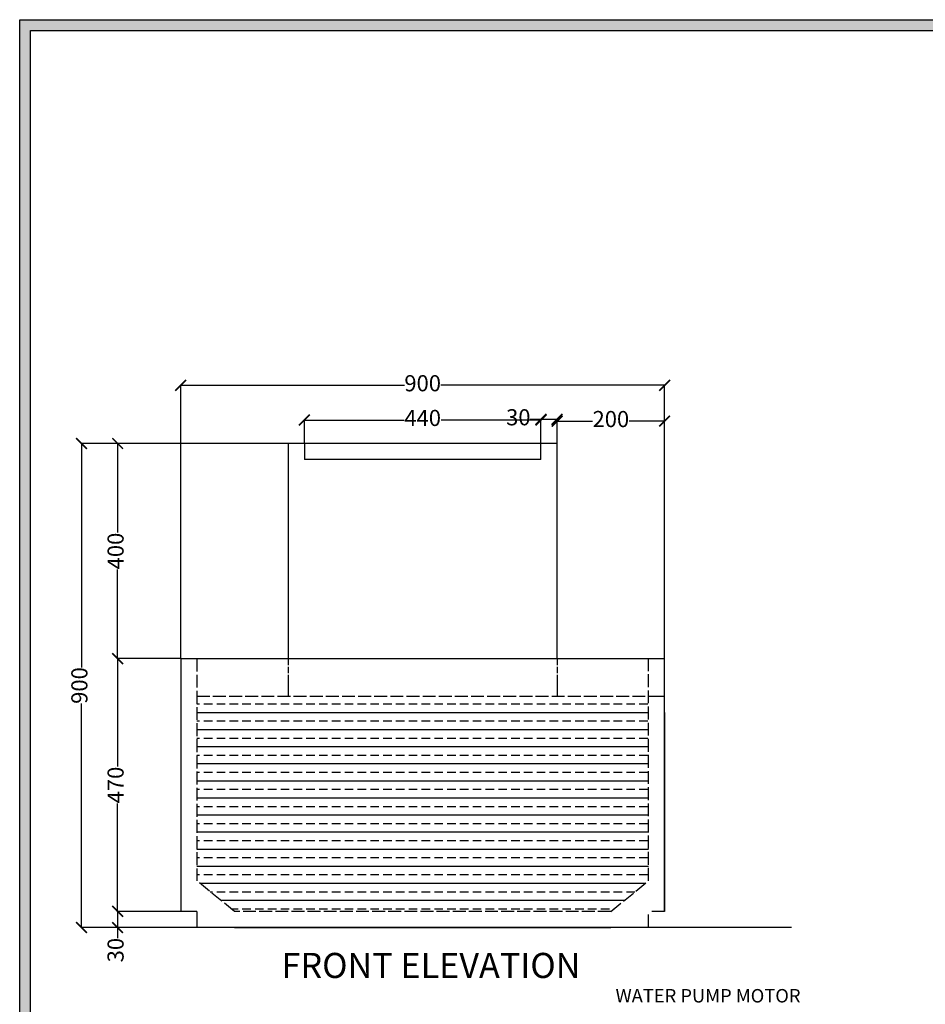
# Model space of a CAD drawing. Units: millimetres. Extents: x 48132 to 161657, y -16640 to 223461.
# Drawn here: x 158289 to 159973, y 221631 to 223461 of the extents above; entities that cross this region are included whole.
import ezdxf

# ---------------------------------------------------------------- set-up
doc = ezdxf.new("R2010")
doc.units = ezdxf.units.MM
doc.linetypes.add('ACAD_ISO02W100', pattern=[15, 12, -3])
doc.layers.add('S-DIM', color=251, linetype='Continuous')
doc.styles.get("Standard").update_dxf_attribs({"font": 'arial.ttf'})
doc.dimstyles.new('ISO-25', dxfattribs={"dimtxt": 30, "dimasz": 20, "dimexe": 1.25, "dimexo": 0.625, "dimtad": 0, "dimdec": 0, "dimtxsty": 'Standard', "dimblk": 'ARCHTICK', "dimcen": 2.5, "dimclrt": 1, "dimadec": 0, "dimazin": 0, "dimtfac": 1, "dimtdec": 0, "dimtmove": 0, "dimatfit": 3, "dimldrblk": 'ARCHTICK', "dimfxl": 1, "dimarcsym": 0})

# ---------------------------------------------------------------- blocks, each defined once
blk = doc.blocks.new('szd')
at = {"true_color": 0x636466}
h = blk.add_hatch(color=251, dxfattribs=at)
h.dxf.hatch_style = 1
h.paths.add_polyline_path([(30081, 3322.8), (26712.3, 3322.8), (26712.3, -82.9), (30081, -82.9)])
h.paths.add_polyline_path([(30061, -62.9), (26732.3, -62.9), (26732.3, 3302.8), (30061, 3302.8)], flags=16)
h.paths.add_polyline_path([(28782, 2652.2), (28782, 2152.2, -0.414214), (28582, 1952.2), (28082.6, 1952.2, -0.414214), (27882.6, 2152.2), (27882.6, 2652.2)], flags=0)
h.paths.add_polyline_path([(28779.5, 1229.8, -1), (27879.5, 1229.8, -1)], flags=0)
h.paths.add_polyline_path([(28729.5, 1229.8, -1), (27929.5, 1229.8, -1)], flags=0)
h.paths.add_polyline_path([(28496.7, 1297.5, -1), (28456.7, 1297.5, -1)], flags=0)
h.paths.add_polyline_path([(28221.5, 1300.3, -1), (28181.5, 1300.3, -1)], flags=0)
h.paths.add_polyline_path([(28343.6, 1080.3, -1), (28303.6, 1080.3, -1)], flags=0)
h.paths.add_polyline_path([(28195.6, 628.3), (28419.1, 628.3), (28419.1, 748.1), (28195.6, 748.1)], flags=8)
h.paths.add_polyline_path([(28157.8, 1782.7), (28503, 1782.7), (28503, 1902.5), (28157.8, 1902.5)], flags=8)
at = {"color": 251, "true_color": 0x636466}
for points in [[(26712.3, 3322.8), (30081, 3322.8), (30081, -82.9), (26712.3, -82.9)], [(26732.3, 3302.8), (30061, 3302.8), (30061, -62.9), (26732.3, -62.9)]]:
    blk.add_lwpolyline(points, close=True, dxfattribs=at)
blk = doc.blocks.new('_ArchTick')
at = {"color": 0, "linetype": 'ByBlock', "const_width": 0.15}
blk.add_lwpolyline([(-0.5, -0.5), (0.5, 0.5)], dxfattribs=at)
blk = doc.blocks.new('*D146')
at = {"layer": 'Defpoints', "color": 0, "transparency": 16777216}
for p in [(158788.2, 222673.3), (158470.9, 222273.3), (158588.2, 222273.3), (159349.4, 221032), (159349.4, 220931.9), (159349.4, 220931.9)]:
    blk.add_point(p, dxfattribs=at)
at = {"layer": 'S-DIM', "color": 0, "lineweight": -2, "transparency": 16777216}
for p, q in [((158787.6, 222673.3), (158469.6, 222673.3)), ((158470.9, 222673.3), (158470.9, 222507.6)), ((158470.9, 222273.3), (158470.9, 222439)), ((158587.6, 222273.3), (158469.6, 222273.3)), ((159349.4, 221032), (159349.4, 221014.2)), ((159350.1, 221032), (159350.7, 221032)), ((159349.4, 220931.9), (159349.4, 220949.6)), ((159350.1, 220931.9), (159350.7, 220931.9))]:
    blk.add_line(p, q, dxfattribs=at)
for p, xscale, yscale, zscale, rotation in [((158470.9, 222673.3), 20, 20, 20, 90), ((158470.9, 222273.3), 20, 20, 20, 270), ((159349.4, 221032), 10, 10, 10, 90), ((159349.4, 220931.9), 10, 10, 10, 270)]:
    blk.add_blockref('_ArchTick', p, dxfattribs=dict(at, xscale=xscale, yscale=yscale, zscale=zscale, rotation=rotation))
at = {"layer": 'S-DIM', "color": 1, "transparency": 16777216, "char_height": 30, "attachment_point": 5, "rotation": 90}
for s, insert in [('400', (158470.9, 222473.3)), ('100', (159349.4, 220981.9))]:
    blk.add_mtext(s, dxfattribs=dict(at, insert=insert))
blk = doc.blocks.new('*D147')
at = {"layer": 'Defpoints', "color": 0, "transparency": 16777216}
for p in [(158588.2, 222273.3), (158470.9, 221803.3), (158588.2, 221803.3)]:
    blk.add_point(p, dxfattribs=at)
at = {"layer": 'S-DIM', "color": 0, "lineweight": -2, "transparency": 16777216}
for p, q in [((158587.6, 222273.3), (158469.6, 222273.3)), ((158470.9, 222273.3), (158470.9, 222072.6)), ((158470.9, 221803.3), (158470.9, 222004)), ((158587.6, 221803.3), (158469.6, 221803.3))]:
    blk.add_line(p, q, dxfattribs=at)
at = {"layer": 'S-DIM', "color": 0, "lineweight": -2, "transparency": 16777216, "xscale": 20, "yscale": 20, "zscale": 20}
for p, rotation in [((158470.9, 222273.3), 90), ((158470.9, 221803.3), 270)]:
    blk.add_blockref('_ArchTick', p, dxfattribs=dict(at, rotation=rotation))
at = {"layer": 'S-DIM', "color": 1, "transparency": 16777216, "insert": (158470.9, 222038.3), "char_height": 30, "attachment_point": 5, "rotation": 90}
blk.add_mtext('470', dxfattribs=at)
blk = doc.blocks.new('*D148')
at = {"layer": 'Defpoints', "color": 0, "transparency": 16777216}
for p in [(159488.2, 222781.4), (158588.2, 222273.3), (159488.2, 222273.3)]:
    blk.add_point(p, dxfattribs=at)
at = {"layer": 'S-DIM', "color": 0, "lineweight": -2, "transparency": 16777216}
for p, q in [((158588.2, 222274), (158588.2, 222782.6)), ((159488.2, 222274), (159488.2, 222782.6)), ((158588.2, 222781.4), (159004.5, 222781.4)), ((159488.2, 222781.4), (159071.9, 222781.4))]:
    blk.add_line(p, q, dxfattribs=at)
at = {"layer": 'S-DIM', "color": 0, "lineweight": -2, "transparency": 16777216, "xscale": 20, "yscale": 20, "zscale": 20, "rotation": 180}
blk.add_blockref('_ArchTick', (158588.2, 222781.4), dxfattribs=at)
at = {"layer": 'S-DIM', "color": 0, "lineweight": -2, "transparency": 16777216, "xscale": 20, "yscale": 20, "zscale": 20}
blk.add_blockref('_ArchTick', (159488.2, 222781.4), dxfattribs=at)
at = {"layer": 'S-DIM', "color": 1, "transparency": 16777216, "insert": (159038.2, 222781.4), "char_height": 30, "attachment_point": 5}
blk.add_mtext('900', dxfattribs=at)
blk = doc.blocks.new('*D149')
at = {"layer": 'Defpoints', "color": 0, "transparency": 16777216}
for p in [(159258.2, 222716.9), (158818.2, 222673.3), (159258.2, 222673.3)]:
    blk.add_point(p, dxfattribs=at)
at = {"layer": 'S-DIM', "color": 0, "lineweight": -2, "transparency": 16777216}
for p, q in [((158818.2, 222674), (158818.2, 222718.1)), ((158818.2, 222716.9), (159003.9, 222716.9)), ((159258.2, 222716.9), (159072.5, 222716.9)), ((159258.2, 222674), (159258.2, 222718.1))]:
    blk.add_line(p, q, dxfattribs=at)
at = {"layer": 'S-DIM', "color": 0, "lineweight": -2, "transparency": 16777216, "xscale": 20, "yscale": 20, "zscale": 20, "rotation": 180}
blk.add_blockref('_ArchTick', (158818.2, 222716.9), dxfattribs=at)
at = {"layer": 'S-DIM', "color": 0, "lineweight": -2, "transparency": 16777216, "xscale": 20, "yscale": 20, "zscale": 20}
blk.add_blockref('_ArchTick', (159258.2, 222716.9), dxfattribs=at)
at = {"layer": 'S-DIM', "color": 1, "transparency": 16777216, "insert": (159038.2, 222716.9), "char_height": 30, "attachment_point": 5}
blk.add_mtext('440', dxfattribs=at)
blk = doc.blocks.new('*D150')
at = {"layer": 'Defpoints', "color": 0, "transparency": 16777216}
for p in [(159488.2, 222714.8), (159288.2, 222273.3), (159488.2, 222273.3)]:
    blk.add_point(p, dxfattribs=at)
at = {"layer": 'S-DIM', "color": 0, "lineweight": -2, "transparency": 16777216}
for p, q in [((159288.2, 222274), (159288.2, 222716)), ((159288.2, 222714.8), (159354.2, 222714.8)), ((159488.2, 222714.8), (159422.2, 222714.8)), ((159488.2, 222274), (159488.2, 222716))]:
    blk.add_line(p, q, dxfattribs=at)
at = {"layer": 'S-DIM', "color": 0, "lineweight": -2, "transparency": 16777216, "xscale": 20, "yscale": 20, "zscale": 20, "rotation": 180}
blk.add_blockref('_ArchTick', (159288.2, 222714.8), dxfattribs=at)
at = {"layer": 'S-DIM', "color": 0, "lineweight": -2, "transparency": 16777216, "xscale": 20, "yscale": 20, "zscale": 20}
blk.add_blockref('_ArchTick', (159488.2, 222714.8), dxfattribs=at)
at = {"layer": 'S-DIM', "color": 1, "transparency": 16777216, "insert": (159388.2, 222714.8), "char_height": 30, "attachment_point": 5}
blk.add_mtext('200', dxfattribs=at)
blk = doc.blocks.new('*D151')
at = {"layer": 'Defpoints', "color": 0, "transparency": 16777216}
for p in [(159258.2, 222718.1), (159258.2, 222673.3), (159288.2, 222673.3)]:
    blk.add_point(p, dxfattribs=at)
at = {"layer": 'S-DIM', "color": 0, "lineweight": -2, "transparency": 16777216}
for p, q in [((159258.2, 222718.1), (159238.2, 222718.1)), ((159258.2, 222674), (159258.2, 222719.4)), ((159288.2, 222718.1), (159258.2, 222718.1)), ((159288.2, 222674), (159288.2, 222719.4))]:
    blk.add_line(p, q, dxfattribs=at)
at = {"layer": 'S-DIM', "color": 0, "lineweight": -2, "transparency": 16777216, "xscale": 20, "yscale": 20, "zscale": 20, "rotation": 180}
blk.add_blockref('_ArchTick', (159258.2, 222718.1), dxfattribs=at)
at = {"layer": 'S-DIM', "color": 0, "lineweight": -2, "transparency": 16777216, "xscale": 20, "yscale": 20, "zscale": 20}
blk.add_blockref('_ArchTick', (159288.2, 222718.1), dxfattribs=at)
at = {"layer": 'S-DIM', "color": 1, "transparency": 16777216, "insert": (159216.1, 222718.1), "char_height": 30, "attachment_point": 5}
blk.add_mtext('30', dxfattribs=at)
blk = doc.blocks.new('*D145')
at = {"layer": 'Defpoints', "color": 0, "transparency": 16777216}
for p in [(161135.7, 222841.3), (160535.7, 222273.3), (161135.7, 222273.3), (159358.4, 221041), (159458.2, 221041), (159458.2, 221041)]:
    blk.add_point(p, dxfattribs=at)
at = {"layer": 'S-DIM', "color": 0, "lineweight": -2, "transparency": 16777216}
for p, q in [((160535.7, 222274), (160535.7, 222842.5)), ((160535.7, 222841.3), (160801.9, 222841.3)), ((161135.7, 222841.3), (160869.5, 222841.3)), ((161135.7, 222274), (161135.7, 222842.5)), ((159358.4, 221041), (159376, 221041)), ((159358.4, 221040.3), (159358.4, 221039.7)), ((159458.2, 221041), (159440.6, 221041)), ((159458.2, 221040.3), (159458.2, 221039.7))]:
    blk.add_line(p, q, dxfattribs=at)
at = {"layer": 'S-DIM', "color": 0, "lineweight": -2, "transparency": 16777216, "rotation": 180}
for p, xscale, yscale, zscale in [((160535.7, 222841.3), 20, 20, 20), ((159358.4, 221041), 10, 10, 10)]:
    blk.add_blockref('_ArchTick', p, dxfattribs=dict(at, xscale=xscale, yscale=yscale, zscale=zscale))
at = {"layer": 'S-DIM', "color": 0, "lineweight": -2, "transparency": 16777216}
for p, xscale, yscale, zscale in [((161135.7, 222841.3), 20, 20, 20), ((159458.2, 221041), 10, 10, 10)]:
    blk.add_blockref('_ArchTick', p, dxfattribs=dict(at, xscale=xscale, yscale=yscale, zscale=zscale))
at = {"layer": 'S-DIM', "color": 1, "transparency": 16777216, "char_height": 30, "attachment_point": 5}
for s, insert in [('600', (160835.7, 222841.3)), ('100', (159408.3, 221041))]:
    blk.add_mtext(s, dxfattribs=dict(at, insert=insert))
blk = doc.blocks.new('*D160')
at = {"layer": 'Defpoints', "color": 0, "transparency": 16777216}
for p in [(158470.9, 221803.3), (158588.2, 221803.3), (158618.2, 221773.3)]:
    blk.add_point(p, dxfattribs=at)
at = {"layer": 'S-DIM', "color": 0, "lineweight": -2, "transparency": 16777216}
for p, q in [((158587.6, 221803.3), (158469.6, 221803.3)), ((158470.9, 221803.3), (158470.9, 221773.3)), ((158617.6, 221773.3), (158469.6, 221773.3)), ((158470.9, 221773.3), (158470.9, 221753.3))]:
    blk.add_line(p, q, dxfattribs=at)
at = {"layer": 'S-DIM', "color": 0, "lineweight": -2, "transparency": 16777216, "xscale": 20, "yscale": 20, "zscale": 20}
for p, rotation in [((158470.9, 221803.3), 90), ((158470.9, 221773.3), 270)]:
    blk.add_blockref('_ArchTick', p, dxfattribs=dict(at, rotation=rotation))
at = {"layer": 'S-DIM', "color": 1, "transparency": 16777216, "insert": (158470.9, 221731.3), "char_height": 30, "attachment_point": 5, "rotation": 90}
blk.add_mtext('30', dxfattribs=at)
blk = doc.blocks.new('*D161')
at = {"layer": 'Defpoints', "color": 0, "transparency": 16777216}
for p in [(158403.6, 222673.3), (158788.2, 222673.3), (158618.2, 221773.3)]:
    blk.add_point(p, dxfattribs=at)
at = {"layer": 'S-DIM', "color": 0, "lineweight": -2, "transparency": 16777216}
for p, q in [((158787.6, 222673.3), (158402.3, 222673.3)), ((158403.6, 222673.3), (158403.6, 222257)), ((158403.6, 221773.3), (158403.6, 222189.6)), ((158617.6, 221773.3), (158402.3, 221773.3))]:
    blk.add_line(p, q, dxfattribs=at)
at = {"layer": 'S-DIM', "color": 0, "lineweight": -2, "transparency": 16777216, "xscale": 20, "yscale": 20, "zscale": 20}
for p, rotation in [((158403.6, 222673.3), 90), ((158403.6, 221773.3), 270)]:
    blk.add_blockref('_ArchTick', p, dxfattribs=dict(at, rotation=rotation))
at = {"layer": 'S-DIM', "color": 1, "transparency": 16777216, "insert": (158403.6, 222223.3), "char_height": 30, "attachment_point": 5, "rotation": 90}
blk.add_mtext('900', dxfattribs=at)

msp = doc.modelspace()

# ---------------------------------------------------------------- hatches: boundary and pattern name
h = msp.add_hatch()
h.set_pattern_fill('BRASS', color=4, scale=5)
h.set_pattern_definition([(0, (86431.786, 213315.01), (0, 31.75), []), (0, (86431.786, 213330.886), (0, 31.75), [15.875, -7.9375])])
h.paths.add_polyline_path([(159458.2, 221860.2), (159458.2, 222203.3), (158618.2, 222203.3), (158618.2, 221860.2), (158688.2, 221803.3), (159388.2, 221803.3)])

# ---------------------------------------------------------------- linework, layer by layer
for p, q in [((159288.2, 222673.3), (158788.2, 222673.3)), ((158788.2, 222673.3), (158788.2, 222273.3)), ((158818.2, 222673.3), (158818.2, 222643.3)), ((159258.2, 222643.3), (159258.2, 222673.3)), ((159288.2, 222273.3), (159288.2, 222673.3)), ((159258.2, 222643.3), (158818.2, 222643.3)), ((158588.2, 222273.3), (159488.2, 222273.3)), ((158588.2, 222273.3), (158588.2, 221803.3)), ((159458.2, 222273.3), (159488.2, 222273.3)), ((159488.2, 221803.3), (159488.2, 222273.3)), ((158788.2, 222238.3), (158788.2, 222203.3)), ((159288.2, 222238.3), (159288.2, 222203.3)), ((159458.2, 222203.3), (159488.2, 222203.3)), ((159488.2, 222173.3), (159488.2, 221803.3)), ((158618.2, 221803.3), (158588.2, 221803.3)), ((158618.2, 221803.3), (158618.2, 221773.3)), ((159724, 221773.3), (158453.2, 221773.3)), ((158688.2, 221773.3), (159388.2, 221773.3))]:
    msp.add_line(p, q)
at = {"linetype": 'ACAD_ISO02W100', "ltscale": 2}
for p, q in [((158618.2, 222273.3), (158618.2, 221860.2)), ((159458.2, 221860.2), (159458.2, 222273.3)), ((158618.2, 222203.3), (159458.2, 222203.3)), ((158688.2, 221803.3), (158618.2, 221860.2)), ((159388.2, 221803.3), (159458.2, 221860.2)), ((159388.2, 221803.3), (158688.2, 221803.3)), ((159458.2, 221773.3), (159458.2, 221803.3)), ((159488.2, 221803.3), (159458.2, 221803.3))]:
    msp.add_line(p, q, dxfattribs=at)
at = {"linetype": 'ACAD_ISO02W100'}
for p, q in [((158788.2, 222273.3), (158788.2, 222203.3)), ((159288.2, 222273.3), (159288.2, 222203.3))]:
    msp.add_line(p, q, dxfattribs=at)

# ---------------------------------------------------------------- block references
msp.add_blockref('szd', (131576.4, 220138.3))

# ---------------------------------------------------------------- texts
at = {"color": 32, "true_color": 0xcd6928, "insert": (158775.7, 221726.2), "char_height": 46.649, "attachment_point": 1}
msp.add_mtext_dynamic_manual_height_columns('FRONT ELEVATION ', width=649.237, gutter_width=233.2, heights=[0], dxfattribs=at)
at = {"insert": (159397, 221659), "char_height": 47.258, "attachment_point": 1}
msp.add_mtext_dynamic_manual_height_columns('{\\H0.52901x;WATER PUMP MOTOR} ', width=586.731, gutter_width=233.2, heights=[0], dxfattribs=at)

# ---------------------------------------------------------------- dimensions: what is measured, and where the dimension line sits
at = {"layer": 'S-DIM'}
for base, p1, p2, picture, middle in [((161135.7, 222841.3), (160535.7, 222273.3), (161135.7, 222273.3), '*D145', (160835.7, 222841.3)), ((159258.2, 222716.9), (158818.2, 222673.3), (159258.2, 222673.3), '*D149', (159038.2, 222716.9)), ((159258.2, 222718.1), (159288.2, 222673.3), (159258.2, 222673.3), '*D151', (159216.1, 222718.1))]:
    dim = msp.add_linear_dim(base=base, p1=p1, p2=p2, dimstyle='ISO-25', dxfattribs=at)
    dim.commit()
    dim.dimension.update_dxf_attribs({"geometry": picture, "text_midpoint": middle})
dim = msp.add_linear_dim(base=(159458.2, 221041), p1=(159358.4, 221041), p2=(159458.2, 221041), dimstyle='ISO-25', override={"dimasz": 10}, dxfattribs=at)
dim.commit()
dim.dimension.update_dxf_attribs({"geometry": '*D145', "text_midpoint": (159408.3, 221041)})
for base, p1, picture, middle in [((159488.2, 222781.4), (158588.2, 222273.3), '*D148', (159038.2, 222781.4)), ((159488.2, 222714.8), (159288.2, 222273.3), '*D150', (159388.2, 222714.8))]:
    dim = msp.add_linear_dim(base=base, p1=p1, p2=(159488.2, 222273.3), dimstyle='ISO-25', dxfattribs=at)
    dim.commit()
    dim.dimension.update_dxf_attribs({"geometry": picture, "text_midpoint": middle, "dimtype": 160})
for base, p1, p2, picture, middle in [((158403.6, 222673.3), (158618.2, 221773.3), (158788.2, 222673.3), '*D161', (158403.6, 222223.3)), ((158470.9, 222273.3), (158788.2, 222673.3), (158588.2, 222273.3), '*D146', (158470.9, 222473.3)), ((158470.9, 221803.3), (158588.2, 222273.3), (158588.2, 221803.3), '*D147', (158470.9, 222038.3))]:
    dim = msp.add_linear_dim(base=base, p1=p1, p2=p2, angle=90, dimstyle='ISO-25', dxfattribs=at)
    dim.commit()
    dim.dimension.update_dxf_attribs({"geometry": picture, "text_midpoint": middle})
dim = msp.add_linear_dim(base=(159349.4, 220931.9), p1=(159349.4, 221032), p2=(159349.4, 220931.9), angle=90, dimstyle='ISO-25', override={"dimasz": 10}, dxfattribs=at)
dim.commit()
dim.dimension.update_dxf_attribs({"geometry": '*D146', "text_midpoint": (159349.4, 220981.9)})
dim = msp.add_linear_dim(base=(158470.9, 221803.3), p1=(158618.2, 221773.3), p2=(158588.2, 221803.3), angle=90, dimstyle='ISO-25', dxfattribs=at)
dim.commit()
dim.dimension.update_dxf_attribs({"geometry": '*D160', "text_midpoint": (158470.9, 221731.3), "dimtype": 160})

doc.saveas('drawing.dxf')
